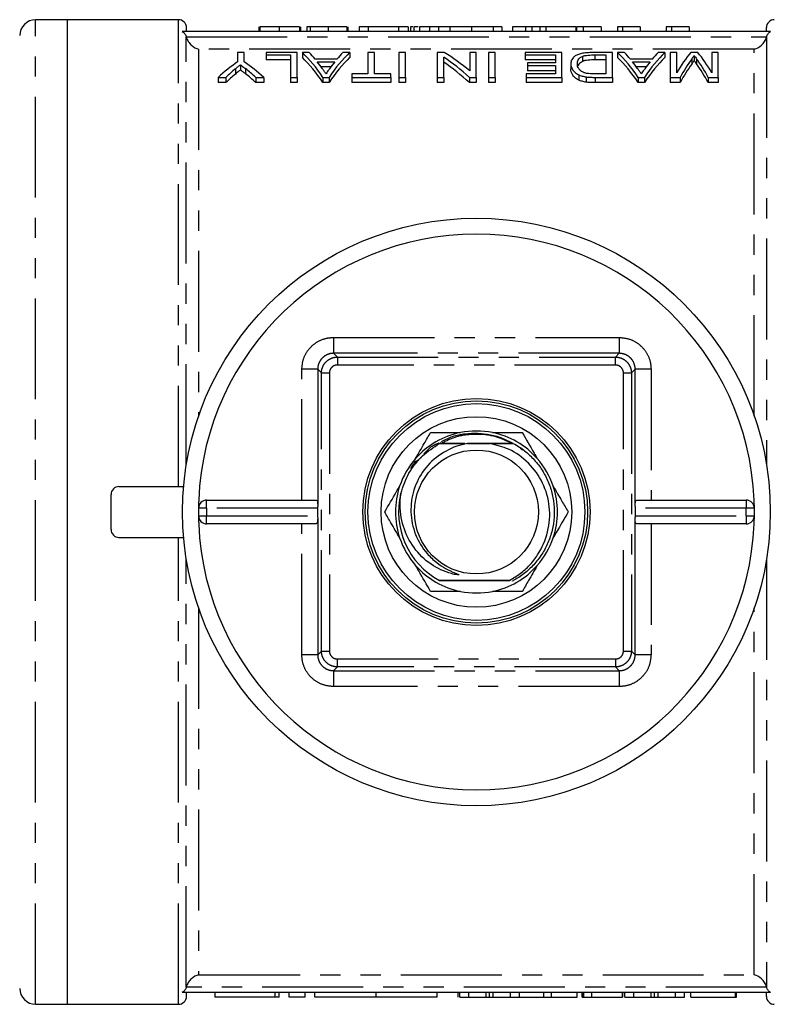
# Model space of a CAD drawing. Extents: x 142 to 265, y 43 to 283.
# Drawn here: x 175 to 222, y 43 to 105 of the extents above; entities that cross this region are included whole.
import ezdxf

# ---------------------------------------------------------------- set-up
doc = ezdxf.new("R2010")
doc.units = 0
doc.linetypes.add('PHANTOM', pattern=[12.7, 6.35, -1.27, 1.27, -1.27, 1.27, -1.27])
doc.layers.get('0').update_dxf_attribs({"linetype": 'CONTINUOUS'})

msp = doc.modelspace()

# ---------------------------------------------------------------- linework, layer by layer
at = {"color": 7, "linetype": 'CONTINUOUS'}
for p, q in [((177.659, 104.927), (175.659, 104.927)), ((184.659, 104.927), (177.659, 104.927)), ((177.659, 42.927), (177.659, 104.927)), ((221.923, 104.177), (184.896, 104.177)), ((185.159, 104.177), (185.159, 104.427)), ((189.717, 104.477), (189.717, 104.177)), ((189.768, 104.477), (189.768, 104.177)), ((190.999, 104.477), (190.999, 104.177)), ((192.281, 104.477), (192.281, 104.177)), ((192.332, 104.477), (192.332, 104.177)), ((192.743, 104.477), (192.743, 104.177)), ((192.948, 104.477), (192.948, 104.177)), ((194.086, 104.477), (194.086, 104.177)), ((195.256, 104.477), (195.256, 104.177)), ((195.307, 104.477), (195.307, 104.177)), ((196.025, 104.477), (196.025, 104.177)), ((196.589, 104.477), (196.025, 104.477)), ((196.589, 104.477), (196.589, 104.177)), ((198.506, 104.477), (196.589, 104.477)), ((198.506, 104.477), (198.506, 104.177)), ((199.102, 104.477), (198.506, 104.477)), ((199.102, 104.477), (199.102, 104.177)), ((199.268, 104.477), (199.268, 104.177)), ((199.473, 104.477), (199.473, 104.177)), ((199.749, 104.477), (199.473, 104.477)), ((199.82, 104.477), (199.82, 104.177)), ((200.445, 104.477), (200.445, 104.177)), ((201.027, 104.477), (201.027, 104.177)), ((203.102, 104.477), (201.734, 104.477)), ((203.102, 104.477), (203.102, 104.177)), ((204.47, 104.477), (203.102, 104.477)), ((204.47, 104.477), (204.47, 104.177)), ((205.012, 104.477), (204.47, 104.477)), ((205.012, 104.477), (205.012, 104.177)), ((205.678, 104.477), (205.678, 104.177)), ((206.496, 104.477), (206.496, 104.177)), ((206.897, 104.477), (206.897, 104.177)), ((207.409, 104.477), (206.897, 104.477)), ((207.768, 104.477), (207.409, 104.477)), ((207.409, 104.477), (207.409, 104.177)), ((207.768, 104.477), (207.768, 104.177)), ((209.666, 104.477), (207.768, 104.477)), ((209.666, 104.477), (209.666, 104.177)), ((209.703, 104.477), (209.703, 104.177)), ((210.127, 104.477), (209.703, 104.477)), ((210.127, 104.477), (210.127, 104.177)), ((211.256, 104.477), (210.127, 104.477)), ((211.256, 104.477), (211.256, 104.177)), ((212.281, 104.477), (212.281, 104.177)), ((212.611, 104.477), (212.281, 104.477)), ((212.611, 104.477), (212.611, 104.177)), ((213.717, 104.477), (213.717, 104.177)), ((215.358, 104.477), (215.358, 104.177)), ((215.688, 104.477), (215.358, 104.477)), ((215.688, 104.477), (215.688, 104.177)), ((216.794, 104.477), (216.794, 104.177)), ((221.659, 104.177), (221.659, 104.427)), ((188.377, 102.859), (188.377, 102.277)), ((188.787, 102.859), (188.377, 102.859)), ((188.787, 102.277), (188.787, 102.859)), ((190.172, 102.859), (190.172, 102.712)), ((192.121, 102.859), (190.172, 102.859)), ((190.172, 102.712), (191.71, 102.712)), ((190.172, 102.712), (190.172, 102.396)), ((191.71, 102.396), (190.172, 102.396)), ((191.71, 102.712), (191.71, 101.296)), ((192.121, 101.296), (192.121, 102.859)), ((192.89, 102.859), (192.452, 102.859)), ((192.452, 102.859), (192.452, 102.545)), ((194.627, 102.447), (193.255, 102.447)), ((195.43, 102.859), (194.992, 102.859)), ((195.43, 102.859), (195.43, 102.545)), ((196.582, 102.859), (196.582, 101.511)), ((196.992, 102.859), (196.582, 102.859)), ((196.992, 101.511), (196.992, 102.859)), ((198.531, 102.859), (198.531, 101.296)), ((198.941, 102.859), (198.531, 102.859)), ((198.941, 101.296), (198.941, 102.859)), ((201.379, 102.859), (200.941, 102.859)), ((200.941, 102.859), (200.941, 101.296)), ((201.351, 101.296), (201.351, 102.564)), ((202.992, 102.859), (202.992, 101.705)), ((203.403, 102.859), (202.992, 102.859)), ((203.403, 101.296), (203.403, 102.859)), ((204.582, 102.859), (204.172, 102.859)), ((204.172, 102.859), (204.172, 101.296)), ((204.582, 101.296), (204.582, 102.859)), ((206.48, 102.859), (206.48, 102.712)), ((208.787, 102.859), (206.48, 102.859)), ((206.48, 102.712), (208.377, 102.712)), ((206.48, 102.712), (206.48, 102.396)), ((208.377, 102.396), (206.48, 102.396)), ((208.377, 102.712), (208.377, 102.219)), ((208.787, 101.296), (208.787, 102.859)), ((210.082, 102.617), (210.082, 102.3)), ((211.967, 102.859), (210.825, 102.859)), ((210.87, 102.712), (211.557, 102.712)), ((210.87, 102.712), (210.87, 102.396)), ((211.557, 102.396), (210.87, 102.396)), ((211.557, 102.712), (211.557, 101.511)), ((211.967, 101.296), (211.967, 102.859)), ((212.298, 102.859), (212.298, 102.545)), ((212.736, 102.859), (212.298, 102.859)), ((214.473, 102.447), (213.101, 102.447)), ((215.276, 102.859), (214.839, 102.859)), ((215.276, 102.859), (215.276, 102.545)), ((216.018, 102.859), (215.608, 102.859)), ((215.608, 102.859), (215.608, 101.296)), ((216.018, 101.58), (216.018, 102.859)), ((217.35, 102.859), (216.899, 102.859)), ((217.121, 102.664), (217.121, 102.347)), ((218.223, 102.859), (218.223, 101.58)), ((218.634, 102.859), (218.223, 102.859)), ((218.634, 101.296), (218.634, 102.859)), ((188.553, 102.088), (188.553, 101.765)), ((193.392, 102.278), (194.49, 102.278)), ((194.248, 101.957), (193.635, 101.957)), ((206.634, 102.219), (206.634, 102.038)), ((208.377, 102.219), (206.634, 102.219)), ((206.634, 102.038), (208.377, 102.038)), ((206.634, 102.038), (206.634, 101.714)), ((208.377, 101.714), (206.634, 101.714)), ((208.377, 102.038), (208.377, 101.511)), ((209.351, 102.151), (209.351, 101.829)), ((213.238, 102.278), (214.336, 102.278)), ((214.094, 101.957), (213.481, 101.957)), ((187.146, 101.296), (187.641, 101.296)), ((187.146, 101.296), (187.146, 100.964)), ((187.641, 101.296), (187.641, 100.964)), ((189.524, 101.296), (190.018, 101.296)), ((189.524, 101.296), (189.524, 100.964)), ((190.018, 101.296), (190.018, 100.964)), ((191.71, 101.296), (192.121, 101.296)), ((191.71, 101.296), (191.71, 100.964)), ((192.121, 101.296), (192.121, 100.964)), ((193.747, 101.296), (194.134, 101.296)), ((193.747, 101.296), (193.747, 100.964)), ((194.134, 101.296), (194.134, 100.964)), ((195.557, 101.511), (195.557, 101.296)), ((196.582, 101.511), (195.557, 101.511)), ((195.557, 101.296), (198.018, 101.296)), ((195.557, 101.296), (195.557, 100.964)), ((198.018, 101.511), (196.992, 101.511)), ((198.018, 101.296), (198.018, 101.511)), ((198.018, 101.296), (198.018, 100.964)), ((198.531, 101.296), (198.941, 101.296)), ((198.531, 101.296), (198.531, 100.964)), ((198.941, 101.296), (198.941, 100.964)), ((200.941, 101.296), (201.351, 101.296)), ((200.941, 101.296), (200.941, 100.964)), ((201.351, 101.296), (201.351, 100.964)), ((202.965, 101.296), (202.965, 100.964)), ((202.965, 101.296), (203.403, 101.296)), ((203.403, 101.296), (203.403, 100.964)), ((204.172, 101.296), (204.582, 101.296)), ((204.172, 101.296), (204.172, 100.964)), ((204.582, 101.296), (204.582, 100.964)), ((206.531, 101.511), (206.531, 101.296)), ((208.377, 101.511), (206.531, 101.511)), ((206.531, 101.296), (208.787, 101.296)), ((206.531, 101.296), (206.531, 100.964)), ((208.787, 101.296), (208.787, 100.964)), ((209.85, 101.457), (209.85, 101.126)), ((210.314, 101.324), (210.314, 100.991)), ((210.877, 101.296), (211.967, 101.296)), ((211.557, 101.511), (210.881, 101.511)), ((211.967, 101.296), (211.967, 100.964)), ((213.593, 101.296), (213.593, 100.964)), ((213.593, 101.296), (213.98, 101.296)), ((213.98, 101.296), (213.98, 100.964)), ((215.608, 101.296), (216.228, 101.296)), ((215.608, 101.296), (215.608, 100.964)), ((216.228, 101.296), (216.228, 100.964)), ((218.006, 101.296), (218.634, 101.296)), ((218.006, 101.296), (218.006, 100.964)), ((218.634, 101.296), (218.634, 100.964)), ((187.641, 100.964), (187.146, 100.964)), ((190.018, 100.964), (189.524, 100.964)), ((192.121, 100.964), (191.71, 100.964)), ((194.134, 100.964), (193.747, 100.964)), ((198.018, 100.964), (195.557, 100.964)), ((198.941, 100.964), (198.531, 100.964)), ((201.351, 100.964), (200.941, 100.964)), ((203.403, 100.964), (202.965, 100.964)), ((204.582, 100.964), (204.172, 100.964)), ((208.787, 100.964), (206.531, 100.964)), ((211.967, 100.964), (210.877, 100.964)), ((213.98, 100.964), (213.593, 100.964)), ((216.228, 100.964), (215.608, 100.964)), ((218.634, 100.964), (218.006, 100.964)), ((193.418, 82.919), (193.418, 74.268)), ((213.401, 74.268), (213.401, 82.919)), ((206.166, 77.965), (206.313, 77.837)), ((180.409, 72.827), (180.409, 75.027)), ((180.909, 75.527), (184.979, 75.527)), ((198.647, 75.028), (198.666, 75.136)), ((186.425, 74.677), (193.284, 74.677)), ((213.535, 74.677), (220.393, 74.677)), ((185.925, 73.677), (185.925, 74.177)), ((193.418, 73.677), (193.418, 74.177)), ((213.401, 74.177), (213.401, 73.677)), ((220.893, 74.177), (220.893, 73.677)), ((193.284, 73.177), (186.425, 73.177)), ((193.418, 73.586), (193.418, 64.935)), ((213.401, 64.935), (213.401, 73.586)), ((220.393, 73.177), (213.535, 73.177)), ((180.909, 72.327), (184.979, 72.327)), ((201.082, 69.615), (201.083, 69.614)), ((221.923, 43.677), (184.896, 43.677)), ((185.159, 43.427), (185.159, 43.677)), ((186.942, 43.677), (186.942, 43.377)), ((190.983, 43.377), (190.983, 43.677)), ((191.619, 43.377), (191.619, 43.677)), ((192.619, 43.377), (192.619, 43.677)), ((193.244, 43.377), (193.244, 43.677)), ((197.092, 43.377), (197.092, 43.677)), ((200.939, 43.377), (200.939, 43.677)), ((202.252, 43.377), (202.252, 43.677)), ((202.36, 43.377), (202.36, 43.677)), ((202.922, 43.377), (202.922, 43.677)), ((204.236, 43.377), (204.236, 43.677)), ((205.55, 43.377), (205.55, 43.677)), ((206.112, 43.377), (206.112, 43.677)), ((207.649, 43.377), (207.649, 43.677)), ((208.133, 43.377), (208.133, 43.677)), ((209.752, 43.377), (209.752, 43.677)), ((210.067, 43.377), (210.067, 43.677)), ((210.131, 43.377), (210.131, 43.677)), ((210.166, 43.377), (210.166, 43.677)), ((210.679, 43.377), (210.679, 43.677)), ((212.602, 43.377), (212.602, 43.677)), ((212.631, 43.377), (212.631, 43.677)), ((212.745, 43.377), (212.745, 43.677)), ((213.307, 43.377), (213.307, 43.677)), ((214.621, 43.377), (214.621, 43.677)), ((215.935, 43.377), (215.935, 43.677)), ((216.497, 43.377), (216.497, 43.677)), ((216.897, 43.377), (216.897, 43.677)), ((219.717, 43.377), (219.717, 43.677)), ((219.781, 43.377), (219.781, 43.677)), ((221.659, 43.427), (221.659, 43.677)), ((175.659, 42.927), (177.659, 42.927)), ((177.659, 42.927), (184.659, 42.927)), ((190.744, 43.377), (186.942, 43.377)), ((190.983, 43.377), (190.744, 43.377)), ((192.619, 43.377), (191.619, 43.377)), ((197.092, 43.377), (193.244, 43.377)), ((200.939, 43.377), (197.092, 43.377)), ((202.36, 43.377), (202.922, 43.377)), ((202.922, 43.377), (204.015, 43.377)), ((204.455, 43.377), (205.55, 43.377)), ((205.55, 43.377), (206.112, 43.377)), ((206.112, 43.377), (207.649, 43.377)), ((207.649, 43.377), (208.133, 43.377)), ((208.133, 43.377), (209.752, 43.377)), ((210.067, 43.377), (210.131, 43.377)), ((210.131, 43.377), (210.166, 43.377)), ((210.166, 43.377), (210.679, 43.377)), ((210.679, 43.377), (212.602, 43.377)), ((212.745, 43.377), (213.307, 43.377)), ((213.307, 43.377), (214.4, 43.377)), ((214.839, 43.377), (215.935, 43.377)), ((215.935, 43.377), (216.497, 43.377)), ((216.897, 43.377), (219.717, 43.377)), ((219.717, 43.377), (219.781, 43.377))]:
    msp.add_line(p, q, dxfattribs=at)
at = {"color": 8, "linetype": 'PHANTOM'}
for p, q in [((175.659, 42.927), (175.659, 104.927)), ((184.659, 75.527), (184.659, 104.927)), ((201.734, 104.477), (201.734, 104.177)), ((185.145, 103.849), (221.674, 103.849)), ((185.146, 76.876), (185.146, 103.844)), ((221.673, 103.844), (221.673, 76.876)), ((185.924, 103.072), (185.924, 79.97)), ((220.859, 103.072), (185.924, 103.072)), ((220.894, 103.072), (220.859, 103.072)), ((220.894, 79.97), (220.894, 103.072)), ((216.958, 102.444), (216.958, 102.125)), ((217.269, 102.461), (217.269, 102.142)), ((188.236, 101.829), (188.236, 101.503)), ((188.869, 101.846), (188.869, 101.52)), ((210.877, 101.296), (210.877, 100.964)), ((194.418, 84.919), (194.418, 83.919)), ((194.418, 84.919), (212.401, 84.919)), ((212.401, 84.919), (212.401, 83.919)), ((194.418, 83.919), (194.655, 83.681)), ((212.401, 83.919), (194.418, 83.919)), ((212.401, 83.919), (212.163, 83.681)), ((194.655, 83.681), (194.655, 83.181)), ((194.655, 83.681), (212.163, 83.681)), ((212.163, 83.181), (194.655, 83.181)), ((212.163, 83.181), (212.163, 83.681)), ((193.418, 82.919), (192.418, 82.919)), ((192.418, 74.677), (192.418, 82.919)), ((193.418, 82.919), (193.655, 82.681)), ((193.655, 65.173), (193.655, 82.681)), ((193.655, 82.681), (194.155, 82.681)), ((194.155, 82.681), (194.155, 65.173)), ((212.664, 82.681), (213.163, 82.681)), ((212.664, 65.173), (212.664, 82.681)), ((213.401, 82.919), (213.163, 82.681)), ((213.163, 82.681), (213.163, 65.173)), ((214.401, 82.919), (213.401, 82.919)), ((214.401, 82.919), (214.401, 74.677)), ((186.425, 74.177), (186.425, 74.677)), ((220.393, 74.677), (220.393, 74.177)), ((186.425, 74.177), (185.925, 74.177)), ((193.418, 74.177), (186.425, 74.177)), ((186.425, 74.177), (186.425, 73.677)), ((220.393, 74.177), (213.401, 74.177)), ((220.893, 74.177), (220.393, 74.177)), ((220.393, 73.677), (220.393, 74.177)), ((185.925, 73.677), (186.425, 73.677)), ((186.425, 73.177), (186.425, 73.677)), ((186.425, 73.677), (193.418, 73.677)), ((192.418, 64.935), (192.418, 73.177)), ((213.401, 73.677), (220.393, 73.677)), ((214.401, 73.177), (214.401, 64.935)), ((220.393, 73.677), (220.893, 73.677)), ((220.393, 73.677), (220.393, 73.177)), ((184.659, 42.927), (184.659, 72.327)), ((185.146, 44.009), (185.146, 70.978)), ((221.673, 70.978), (221.673, 44.009)), ((185.924, 67.884), (185.924, 44.782)), ((220.894, 44.782), (220.894, 67.884)), ((193.418, 64.935), (193.655, 65.173)), ((193.655, 65.173), (194.155, 65.173)), ((212.664, 65.173), (213.163, 65.173)), ((213.401, 64.935), (213.163, 65.173)), ((193.418, 64.935), (192.418, 64.935)), ((194.655, 64.673), (212.163, 64.673)), ((194.655, 64.173), (194.655, 64.673)), ((212.163, 64.673), (212.163, 64.173)), ((214.401, 64.935), (213.401, 64.935)), ((194.418, 63.935), (194.655, 64.173)), ((194.418, 63.935), (212.401, 63.935)), ((194.418, 63.935), (194.418, 62.935)), ((212.163, 64.173), (194.655, 64.173)), ((212.401, 63.935), (212.163, 64.173)), ((212.401, 63.935), (212.401, 62.935)), ((212.401, 62.935), (194.418, 62.935)), ((185.924, 44.782), (185.959, 44.782)), ((185.959, 44.782), (220.894, 44.782)), ((221.674, 44.004), (185.145, 44.004)), ((190.744, 43.377), (190.744, 43.677)), ((204.015, 43.377), (204.015, 43.677)), ((204.455, 43.377), (204.455, 43.677)), ((214.4, 43.377), (214.4, 43.677)), ((214.839, 43.377), (214.839, 43.677))]:
    msp.add_line(p, q, dxfattribs=at)
at = {"color": 7, "linetype": 'CONTINUOUS'}
for radius in [18.5, 7.15, 7, 6.827, 6, 3.9]:
    msp.add_circle((203.409, 73.927), radius, dxfattribs=at)
for centre, radius, start, end in [((175.659, 103.927), 1, 90, 180), ((184.659, 104.427), 0.5, 0, 90), ((222.159, 104.427), 0.5, 90, 180), ((203.409, 73.927), 17.5, 2.45629, 177.54371), ((203.409, 73.927), 5.1, 101.36488, 138.63512), ((203.409, 73.927), 5.1, 78.63512, 101.36488), ((203.409, 73.927), 5.1, 41.36488, 78.63512), ((203.409, 73.927), 4.9, 118.19429, 118.30145), ((203.409, 73.927), 4.9, 117.74854, 117.85728), ((203.409, 73.927), 4.9, 117.2961, 117.40649), ((203.409, 73.927), 4.9, 62.66288, 62.77324), ((203.409, 73.927), 4.9, 62.2122, 62.32091), ((203.409, 73.927), 4.9, 61.76813, 61.87527), ((203.409, 73.927), 5.1, 138.63512, 161.36488), ((203.409, 73.927), 5.1, 18.63512, 41.36488), ((180.909, 75.027), 0.5, 90, 180), ((203.409, 73.927), 5.1, 161.36488, 198.63512), ((203.409, 73.927), 4.9, 166.13808, 241.64002), ((203.409, 73.927), 5.1, 341.36488, 18.63512), ((203.409, 73.927), 17.5, 177.54371, 182.45629), ((186.425, 74.177), 0.5, 90, 180), ((220.393, 74.177), 0.5, 0, 90), ((203.409, 73.927), 17.5, 357.54371, 2.45629), ((186.425, 73.677), 0.5, 180, 270), ((203.409, 73.927), 17.5, 182.45629, 357.54371), ((220.393, 73.677), 0.5, 270, 0), ((180.909, 72.827), 0.5, 180, 270), ((203.409, 73.927), 5.1, 198.63512, 221.36488), ((203.409, 73.927), 5.1, 318.63512, 341.36488), ((203.409, 73.927), 5.1, 221.36488, 258.63512), ((203.409, 73.927), 5.1, 281.36488, 318.63512), ((203.409, 73.927), 4.9, 297.52318, 297.63273), ((203.409, 73.927), 4.9, 297.97223, 298.08017), ((203.409, 73.927), 5.1, 258.63512, 281.36488), ((175.659, 43.927), 1, 180, 270), ((184.659, 43.427), 0.5, 270, 0), ((222.159, 43.427), 0.5, 180, 270)]:
    msp.add_arc(centre, radius, start, end, dxfattribs=at)
for centre, major_axis, ratio, start_param, end_param in [((189.536, 73.927), (0, 30.3), 0.323918, 5.839752, 5.981605), ((189.536, 73.927), (0, 30), 0.323918, 5.834997, 5.978493), ((190.218, 73.927), (0, 30.3), 0.296875, 5.938767, 5.981605), ((198.345, 73.927), (0, 30.3), 0.323918, 0.30158, 0.443433), ((198.345, 73.927), (0, 30), 0.323918, 0.304693, 0.448188), ((197.664, 73.927), (0, 30.3), 0.296875, 0.30158, 0.344418), ((196.202, 73.927), (0, 30.3), 0.520279, 5.839752, 5.950402), ((196.696, 73.927), (0, 30.3), 0.520279, 5.872325, 5.981605), ((209.383, 73.927), (0, 30.3), 0.323918, 5.839752, 5.981605), ((209.383, 73.927), (0, 30), 0.323918, 5.834997, 5.978493), ((210.064, 73.927), (0, 30.3), 0.296875, 5.938767, 5.981605), ((218.191, 73.927), (0, 30.3), 0.323918, 0.30158, 0.443433), ((218.191, 73.927), (0, 30), 0.323918, 0.304693, 0.448188), ((217.511, 73.927), (0, 30.3), 0.296875, 0.30158, 0.344418), ((219.24, 73.927), (0, 30.3), 0.26018, 0.30158, 0.421066), ((219.668, 73.927), (0, 30.3), 0.264595, 0.344784, 0.443433), ((214.592, 73.927), (0, 30.3), 0.262632, 5.839752, 5.940087), ((215.027, 73.927), (0, 30.3), 0.258049, 5.86212, 5.981605), ((194.087, 73.927), (0, 30.3), 0.533889, 0.360734, 0.443433), ((194.158, 73.927), (0, 30.3), 0.50135, 0.40047, 0.443433), ((183.078, 73.927), (0, 30.3), 0.533889, 5.839752, 5.922452), ((182.591, 73.927), (0, 30.3), 0.53329, 5.839752, 5.88415), ((190.209, 73.927), (0, 30.3), 0.29771, 5.885241, 5.922536), ((197.671, 73.927), (0, 30.3), 0.297455, 0.360649, 0.39981), ((196.202, 73.927), (0, 30), 0.520279, 5.834997, 5.946944), ((210.055, 73.927), (0, 30.3), 0.29771, 5.885241, 5.922536), ((217.517, 73.927), (0, 30.3), 0.297455, 0.360649, 0.39981), ((219.668, 73.927), (0, 30), 0.264595, 0.348377, 0.448188), ((214.592, 73.927), (0, 30), 0.262632, 5.834997, 5.936513), ((194.158, 73.927), (0, 30), 0.50135, 0.404708, 0.448188), ((182.591, 73.927), (0, 30), 0.53329, 5.834997, 5.87993), ((193.414, 74.177), (0, 0.5), 0.008333, 4.712389, 4.895215), ((213.405, 74.177), (0, 0.5), 0.008333, 1.387971, 1.570796), ((193.414, 73.677), (0, 0.5), 0.008333, 4.529563, 4.712389), ((213.405, 73.677), (0, 0.5), 0.008333, 1.570796, 1.753622)]:
    msp.add_ellipse(centre, major_axis=major_axis, ratio=ratio, start_param=start_param, end_param=end_param, dxfattribs=at)
for points, knots in [([(184.896, 104.177), (184.957, 104.143), (185.012, 104.095), (185.098, 103.982), (185.128, 103.918), (185.145, 103.849)], [0, 0, 0, 0, 0.5, 0.5, 1, 1, 1, 1]), ([(190.999, 104.477), (190.953, 104.477), (190.863, 104.477), (190.731, 104.477), (190.608, 104.477), (190.491, 104.477), (190.381, 104.477), (190.28, 104.477), (190.185, 104.477), (190.099, 104.477), (190.022, 104.477), (189.954, 104.477), (189.897, 104.477), (189.849, 104.477), (189.813, 104.477), (189.788, 104.477), (189.77, 104.477), (189.769, 104.477), (189.768, 104.477)], [0, 0, 0, 0, 0.074712, 0.145539, 0.213339, 0.278615, 0.342094, 0.40389, 0.465063, 0.526577, 0.587328, 0.64638, 0.704345, 0.761672, 0.819418, 0.878039, 0.937796, 1, 1, 1, 1]), ([(192.281, 104.477), (192.276, 104.477), (192.266, 104.477), (192.24, 104.477), (192.205, 104.477), (192.162, 104.477), (192.108, 104.477), (192.048, 104.477), (191.976, 104.477), (191.898, 104.477), (191.81, 104.477), (191.716, 104.477), (191.613, 104.477), (191.504, 104.477), (191.388, 104.477), (191.265, 104.477), (191.134, 104.477), (191.045, 104.477), (190.999, 104.477)], [0, 0, 0, 0, 0.070675, 0.137493, 0.201473, 0.262869, 0.32255, 0.380737, 0.43822, 0.495487, 0.553484, 0.611346, 0.670644, 0.731587, 0.794183, 0.859445, 0.928208, 1, 1, 1, 1]), ([(192.948, 104.477), (192.927, 104.477), (192.836, 104.477), (192.763, 104.477), (192.75, 104.477), (192.743, 104.477)], [0, 0, 0, 0, 0.126599, 0.562934, 1, 1, 1, 1]), ([(194.086, 104.477), (194.033, 104.477), (193.931, 104.477), (193.78, 104.477), (193.636, 104.477), (193.499, 104.477), (193.373, 104.477), (193.261, 104.477), (193.165, 104.477), (193.088, 104.477), (193.026, 104.477), (192.98, 104.477), (192.953, 104.477), (192.95, 104.477), (192.948, 104.477)], [0, 0, 0, 0, 0.092054, 0.181008, 0.26913, 0.357137, 0.443549, 0.526433, 0.607453, 0.688385, 0.767854, 0.845531, 0.922529, 1, 1, 1, 1]), ([(195.256, 104.477), (195.247, 104.477), (195.232, 104.477), (195.2, 104.477), (195.161, 104.477), (195.114, 104.477), (195.061, 104.477), (195, 104.477), (194.933, 104.477), (194.859, 104.477), (194.779, 104.477), (194.694, 104.477), (194.604, 104.477), (194.51, 104.477), (194.41, 104.477), (194.306, 104.477), (194.197, 104.477), (194.123, 104.477), (194.086, 104.477)], [0, 0, 0, 0, 0.071036, 0.139343, 0.204958, 0.268332, 0.330129, 0.390664, 0.450861, 0.510587, 0.570374, 0.629455, 0.687994, 0.747581, 0.807839, 0.870034, 0.93381, 1, 1, 1, 1]), ([(199.402, 104.477), (199.37, 104.477), (199.276, 104.477), (199.271, 104.477), (199.268, 104.477)], [0, 0, 0, 0, 0.347452, 1, 1, 1, 1]), ([(200.445, 104.477), (200.42, 104.477), (200.368, 104.477), (200.297, 104.477), (200.232, 104.477), (200.169, 104.477), (200.114, 104.477), (200.062, 104.477), (200.016, 104.477), (199.975, 104.477), (199.938, 104.477), (199.907, 104.477), (199.879, 104.477), (199.858, 104.477), (199.84, 104.477), (199.828, 104.477), (199.821, 104.477), (199.82, 104.477), (199.82, 104.477)], [0, 0, 0, 0, 0.056812, 0.113882, 0.170533, 0.227547, 0.285353, 0.343701, 0.403, 0.463842, 0.525815, 0.588967, 0.653271, 0.719097, 0.786749, 0.855788, 0.926836, 1, 1, 1, 1]), ([(201.027, 104.477), (200.972, 104.477), (200.864, 104.477), (200.711, 104.477), (200.57, 104.477), (200.487, 104.477), (200.445, 104.477)], [0, 0, 0, 0, 0.261195, 0.513143, 0.757809, 1, 1, 1, 1]), ([(201.734, 104.477), (201.696, 104.477), (201.624, 104.477), (201.518, 104.477), (201.419, 104.477), (201.328, 104.477), (201.243, 104.477), (201.165, 104.477), (201.093, 104.477), (201.048, 104.477), (201.027, 104.477)], [0, 0, 0, 0, 0.157891, 0.306794, 0.445674, 0.57568, 0.694631, 0.805978, 0.907764, 1, 1, 1, 1]), ([(206.496, 104.477), (206.454, 104.477), (206.374, 104.477), (206.26, 104.477), (206.156, 104.477), (206.063, 104.477), (205.979, 104.477), (205.904, 104.477), (205.839, 104.477), (205.782, 104.477), (205.736, 104.477), (205.702, 104.477), (205.682, 104.477), (205.679, 104.477), (205.678, 104.477)], [0, 0, 0, 0, 0.084044, 0.163609, 0.239787, 0.313823, 0.387818, 0.464661, 0.545773, 0.631445, 0.720757, 0.811105, 0.90386, 1, 1, 1, 1]), ([(206.874, 104.477), (206.825, 104.477), (206.699, 104.477), (206.573, 104.477), (206.496, 104.477)], [0, 0, 0, 0, 0.382884, 1, 1, 1, 1]), ([(213.717, 104.477), (213.653, 104.477), (213.527, 104.477), (213.348, 104.477), (213.182, 104.477), (213.03, 104.477), (212.893, 104.477), (212.779, 104.477), (212.683, 104.477), (212.634, 104.477), (212.611, 104.477)], [0, 0, 0, 0, 0.142657, 0.281169, 0.416977, 0.550852, 0.678364, 0.795032, 0.901998, 1, 1, 1, 1]), ([(216.794, 104.477), (216.73, 104.477), (216.604, 104.477), (216.425, 104.477), (216.259, 104.477), (216.107, 104.477), (215.97, 104.477), (215.856, 104.477), (215.759, 104.477), (215.711, 104.477), (215.688, 104.477)], [0, 0, 0, 0, 0.142657, 0.281169, 0.416977, 0.550852, 0.678364, 0.795032, 0.901998, 1, 1, 1, 1]), ([(221.674, 103.849), (221.691, 103.917), (221.721, 103.983), (221.807, 104.096), (221.861, 104.143), (221.923, 104.177)], [0, 0, 0, 0, 0.5, 0.5, 1, 1, 1, 1]), ([(185.146, 103.844), (185.171, 103.735), (185.217, 103.633), (185.329, 103.456), (185.395, 103.38), (185.607, 103.189), (185.767, 103.109), (185.924, 103.072)], [0, 0, 0, 0, 0.25, 0.25, 0.5, 0.5, 1, 1, 1, 1]), ([(220.894, 103.072), (221.051, 103.109), (221.211, 103.189), (221.423, 103.379), (221.49, 103.456), (221.602, 103.633), (221.647, 103.735), (221.673, 103.844)], [0, 0, 0, 0, 0.5, 0.5, 0.75, 0.75, 1, 1, 1, 1]), ([(210.825, 102.859), (210.763, 102.859), (210.701, 102.859), (210.579, 102.855), (210.518, 102.853), (210.337, 102.841), (210.217, 102.829), (210.056, 102.802), (210.004, 102.791), (209.91, 102.767), (209.867, 102.753), (209.749, 102.709), (209.683, 102.676), (209.573, 102.606), (209.53, 102.568), (209.459, 102.49), (209.431, 102.45), (209.388, 102.368), (209.373, 102.326), (209.356, 102.24), (209.353, 102.196), (209.351, 102.151)], [0, 0, 0, 0, 0.0625, 0.0625, 0.125, 0.125, 0.25, 0.25, 0.3125, 0.3125, 0.375, 0.375, 0.5, 0.5, 0.625, 0.625, 0.75, 0.75, 0.875, 0.875, 1, 1, 1, 1]), ([(209.762, 102.148), (209.764, 102.191), (209.766, 102.234), (209.783, 102.317), (209.798, 102.359), (209.843, 102.439), (209.874, 102.478), (209.937, 102.533), (209.96, 102.551), (210.015, 102.585), (210.048, 102.601), (210.082, 102.617)], [0, 0, 0, 0, 0.25, 0.25, 0.5, 0.5, 0.75, 0.75, 0.875, 0.875, 1, 1, 1, 1]), ([(210.082, 102.3), (209.992, 102.245), (209.841, 102.152), (209.803, 102.04), (209.788, 101.996)], [0, 0, 0, 0, 0.597901, 1, 1, 1, 1]), ([(210.082, 102.617), (210.106, 102.626), (210.129, 102.635), (210.182, 102.651), (210.21, 102.658), (210.301, 102.678), (210.367, 102.688), (210.506, 102.702), (210.579, 102.706), (210.724, 102.711), (210.797, 102.711), (210.87, 102.712)], [0, 0, 0, 0, 0.125, 0.125, 0.25, 0.25, 0.5, 0.5, 0.75, 0.75, 1, 1, 1, 1]), ([(210.87, 102.396), (210.724, 102.395), (210.576, 102.393), (210.368, 102.372), (210.301, 102.362), (210.211, 102.342), (210.183, 102.335), (210.13, 102.319), (210.106, 102.309), (210.082, 102.3)], [0, 0, 0, 0, 0.5, 0.5, 0.75, 0.75, 0.875, 0.875, 1, 1, 1, 1]), ([(216.958, 102.444), (216.985, 102.481), (217.013, 102.519), (217.041, 102.555), (217.055, 102.574), (217.068, 102.592), (217.081, 102.61), (217.095, 102.628), (217.108, 102.646), (217.121, 102.664)], [0, 0, 0, 0, 0.0003459359, 0.0003459359, 0.0003459359, 0.0005189215, 0.0005189215, 0.0005189215, 0.0006919273, 0.0006919273, 0.0006919273, 0.0006919273]), ([(217.121, 102.347), (217.108, 102.329), (217.095, 102.311), (217.081, 102.293), (217.061, 102.266), (217.041, 102.238), (217.02, 102.21), (216.999, 102.182), (216.979, 102.153), (216.958, 102.125)], [0, 0, 0, 0, 0.0001731479, 0.0001731479, 0.0001731479, 0.0004329203, 0.0004329203, 0.0004329203, 0.0006927113, 0.0006927113, 0.0006927113, 0.0006927113]), ([(217.121, 102.664), (217.133, 102.647), (217.144, 102.631), (217.156, 102.614), (217.169, 102.597), (217.181, 102.581), (217.193, 102.564), (217.218, 102.53), (217.243, 102.496), (217.269, 102.461)], [0, 0, 0, 0, 0.0001597161, 0.0001597161, 0.0001597161, 0.0003194234, 0.0003194234, 0.0003194234, 0.0006388867, 0.0006388867, 0.0006388867, 0.0006388867]), ([(217.269, 102.142), (217.243, 102.177), (217.218, 102.212), (217.193, 102.246), (217.181, 102.263), (217.169, 102.28), (217.156, 102.297), (217.144, 102.314), (217.133, 102.331), (217.121, 102.347)], [0, 0, 0, 0, 0.0003197821, 0.0003197821, 0.0003197821, 0.0004796974, 0.0004796974, 0.0004796974, 0.0006396288, 0.0006396288, 0.0006396288, 0.0006396288]), ([(188.236, 101.829), (188.289, 101.874), (188.341, 101.917), (188.394, 101.961), (188.421, 101.982), (188.447, 102.004), (188.474, 102.025), (188.5, 102.046), (188.527, 102.067), (188.553, 102.088)], [0, 0, 0, 0, 0.0003758991, 0.0003758991, 0.0003758991, 0.0005638662, 0.0005638662, 0.0005638662, 0.0007518382, 0.0007518382, 0.0007518382, 0.0007518382]), ([(188.553, 101.765), (188.527, 101.744), (188.5, 101.722), (188.474, 101.701), (188.434, 101.669), (188.394, 101.636), (188.355, 101.603), (188.315, 101.57), (188.276, 101.537), (188.236, 101.503)], [0, 0, 0, 0, 0.0001882098, 0.0001882098, 0.0001882098, 0.0004705414, 0.0004705414, 0.0004705414, 0.0007528918, 0.0007528918, 0.0007528918, 0.0007528918]), ([(188.553, 102.088), (188.58, 102.068), (188.606, 102.049), (188.632, 102.029), (188.672, 101.999), (188.711, 101.969), (188.75, 101.938), (188.79, 101.908), (188.83, 101.877), (188.869, 101.846)], [0, 0, 0, 0, 0.0001779742, 0.0001779742, 0.0001779742, 0.0004449483, 0.0004449483, 0.0004449483, 0.0007119359, 0.0007119359, 0.0007119359, 0.0007119359]), ([(188.869, 101.52), (188.816, 101.562), (188.764, 101.603), (188.711, 101.644), (188.685, 101.665), (188.658, 101.685), (188.632, 101.705), (188.606, 101.725), (188.58, 101.745), (188.553, 101.765)], [0, 0, 0, 0, 0.000356434, 0.000356434, 0.000356434, 0.0005346649, 0.0005346649, 0.0005346649, 0.0007128998, 0.0007128998, 0.0007128998, 0.0007128998]), ([(193.941, 101.511), (193.903, 101.571), (193.863, 101.63), (193.824, 101.688), (193.804, 101.717), (193.784, 101.746), (193.764, 101.774), (193.744, 101.803), (193.725, 101.831), (193.705, 101.859)], [0, 0, 0, 0, 0.000450404, 0.000450404, 0.000450404, 0.0006756509, 0.0006756509, 0.0006756509, 0.0009009072, 0.0009009072, 0.0009009072, 0.0009009072]), ([(194.162, 101.837), (194.144, 101.811), (194.125, 101.784), (194.107, 101.758), (194.079, 101.717), (194.051, 101.677), (194.024, 101.636), (193.996, 101.594), (193.969, 101.553), (193.941, 101.511)], [0, 0, 0, 0, 0.0002105713, 0.0002105713, 0.0002105713, 0.0005264596, 0.0005264596, 0.0005264596, 0.0008423787, 0.0008423787, 0.0008423787, 0.0008423787]), ([(209.351, 102.151), (209.354, 102.094), (209.358, 102.036), (209.39, 101.918), (209.415, 101.858), (209.488, 101.739), (209.536, 101.679), (209.666, 101.563), (209.749, 101.508), (209.85, 101.457)], [0, 0, 0, 0, 0.25, 0.25, 0.5, 0.5, 0.75, 0.75, 1, 1, 1, 1]), ([(209.85, 101.126), (209.748, 101.178), (209.666, 101.233), (209.538, 101.349), (209.489, 101.41), (209.415, 101.531), (209.391, 101.592), (209.358, 101.712), (209.354, 101.771), (209.351, 101.829)], [0, 0, 0, 0, 0.25, 0.25, 0.5, 0.5, 0.75, 0.75, 1, 1, 1, 1]), ([(210.33, 101.548), (210.298, 101.556), (210.267, 101.563), (210.211, 101.582), (210.185, 101.591), (210.11, 101.623), (210.067, 101.647), (209.954, 101.721), (209.894, 101.774), (209.78, 101.935), (209.764, 102.043), (209.762, 102.148)], [0, 0, 0, 0, 0.0625, 0.0625, 0.125, 0.125, 0.25, 0.25, 0.5, 0.5, 1, 1, 1, 1]), ([(213.787, 101.511), (213.749, 101.571), (213.709, 101.63), (213.67, 101.688), (213.651, 101.717), (213.63, 101.746), (213.61, 101.774), (213.59, 101.803), (213.571, 101.831), (213.551, 101.859)], [0, 0, 0, 0, 0.000450404, 0.000450404, 0.000450404, 0.0006756509, 0.0006756509, 0.0006756509, 0.0009009072, 0.0009009072, 0.0009009072, 0.0009009072]), ([(214.009, 101.837), (213.99, 101.811), (213.971, 101.784), (213.953, 101.758), (213.925, 101.717), (213.897, 101.677), (213.87, 101.636), (213.842, 101.594), (213.815, 101.553), (213.787, 101.511)], [0, 0, 0, 0, 0.0002105713, 0.0002105713, 0.0002105713, 0.0005264596, 0.0005264596, 0.0005264596, 0.0008423787, 0.0008423787, 0.0008423787, 0.0008423787]), ([(209.85, 101.457), (209.882, 101.442), (209.914, 101.428), (209.983, 101.4), (210.02, 101.388), (210.098, 101.365), (210.139, 101.355), (210.225, 101.338), (210.269, 101.331), (210.314, 101.324)], [0, 0, 0, 0, 0.25, 0.25, 0.5, 0.5, 0.75, 0.75, 1, 1, 1, 1]), ([(210.314, 100.991), (210.269, 100.999), (210.225, 101.006), (210.139, 101.023), (210.098, 101.034), (210.02, 101.057), (209.983, 101.069), (209.914, 101.097), (209.882, 101.112), (209.85, 101.126)], [0, 0, 0, 0, 0.25, 0.25, 0.5, 0.5, 0.75, 0.75, 1, 1, 1, 1]), ([(210.314, 101.324), (210.359, 101.318), (210.405, 101.313), (210.452, 101.309), (210.499, 101.305), (210.546, 101.303), (210.593, 101.301), (210.64, 101.299), (210.688, 101.298), (210.735, 101.297), (210.782, 101.297), (210.83, 101.296), (210.877, 101.296)], [0, 0, 0, 0, 0.0001423849, 0.0001423849, 0.0001423849, 0.0002846949, 0.0002846949, 0.0002846949, 0.000426388, 0.000426388, 0.000426388, 0.0005684321, 0.0005684321, 0.0005684321, 0.0005684321]), ([(210.877, 100.964), (210.782, 100.964), (210.687, 100.965), (210.545, 100.971), (210.498, 100.973), (210.405, 100.98), (210.359, 100.986), (210.314, 100.991)], [0, 0, 0, 0, 0.5, 0.5, 0.75, 0.75, 1, 1, 1, 1]), ([(199.582, 77.297), (199.766, 77.616), (200.09, 78.178), (200.392, 78.701), (200.523, 78.927)], [0, 0, 0, 0, 0.567529, 1, 1, 1, 1]), ([(200.523, 78.927), (200.601, 78.927), (201.199, 78.927), (201.844, 78.927), (202.404, 78.927)], [0, 0, 0, 0, 0.130304, 1, 1, 1, 1]), ([(201.218, 78.358), (201.444, 78.479), (201.905, 78.726), (202.958, 78.92), (204.045, 78.888), (205.023, 78.613), (205.437, 78.392), (205.613, 78.298)], [0, 0, 0, 0, 0.166447, 0.340744, 0.693005, 0.869327, 1, 1, 1, 1]), ([(204.414, 78.927), (204.532, 78.927), (205.185, 78.927), (205.795, 78.927), (206.296, 78.927)], [0, 0, 0, 0, 0.180153, 1, 1, 1, 1]), ([(206.296, 78.927), (206.54, 78.505), (206.845, 77.976), (207.171, 77.411), (207.237, 77.297)], [0, 0, 0, 0, 0.798299, 1, 1, 1, 1]), ([(202.844, 78.232), (202.734, 78.211), (202.147, 78.098), (201.139, 77.645), (200.063, 76.64), (199.403, 75.343), (199.209, 73.908), (199.499, 72.497), (200.146, 71.428), (200.854, 70.755), (201.465, 70.351), (201.918, 70.143), (202.187, 70.034), (202.255, 70.003), (202.281, 69.99), (202.293, 69.981), (202.299, 69.976), (202.302, 69.972), (202.302, 69.969), (202.301, 69.967), (202.299, 69.965), (202.29, 69.961), (202.253, 69.959), (202.097, 69.977), (201.493, 70.119), (200.483, 70.582), (199.417, 71.636), (198.727, 73.007), (198.56, 74.222), (198.633, 74.917), (198.652, 75.101)], [0, 0, 0, 0, 0.018192, 0.097723, 0.176363, 0.254344, 0.330684, 0.408666, 0.484957, 0.530617, 0.567208, 0.603955, 0.611789, 0.614712, 0.616123, 0.616686, 0.617253, 0.617498, 0.617668, 0.617838, 0.618042, 0.618391, 0.619477, 0.624461, 0.644253, 0.721395, 0.803446, 0.885424, 0.96962, 1, 1, 1, 1]), ([(198.652, 75.101), (198.799, 75.536), (199.093, 76.407), (199.952, 77.506), (200.712, 77.998), (201.086, 78.241)], [0, 0, 0, 0, 0.3366, 0.673201, 1, 1, 1, 1]), ([(200.092, 77.588), (200.255, 77.768), (200.532, 78.073), (200.912, 78.225), (201.068, 78.287)], [0, 0, 0, 0, 0.588872, 1, 1, 1, 1]), ([(201.086, 78.241), (201.535, 78.24), (202.062, 78.239), (202.597, 78.239), (202.676, 78.239)], [0, 0, 0, 0, 0.851121, 1, 1, 1, 1]), ([(202.675, 78.249), (202.323, 78.249), (201.789, 78.248), (201.271, 78.246), (201.094, 78.245)], [0, 0, 0, 0, 0.660048, 1, 1, 1, 1]), ([(204.279, 78.233), (204.092, 78.233), (203.613, 78.233), (203.136, 78.232), (202.844, 78.232)], [0, 0, 0, 0, 0.389364, 1, 1, 1, 1]), ([(202.844, 78.232), (202.937, 78.232), (203.414, 78.231), (203.893, 78.232), (204.279, 78.233)], [0, 0, 0, 0, 0.1942192, 1, 1, 1, 1]), ([(205.719, 78.248), (205.27, 78.249), (204.784, 78.251), (204.291, 78.25), (204.253, 78.25)], [0, 0, 0, 0, 0.92297, 1, 1, 1, 1]), ([(205.486, 69.616), (205.718, 69.753), (206.179, 70.024), (206.778, 70.573), (207.443, 71.414), (207.978, 72.659), (208.087, 74.257), (207.656, 75.782), (206.747, 77.054), (205.564, 77.913), (204.673, 78.135), (204.279, 78.233)], [0, 0, 0, 0, 0.070594, 0.140414, 0.212304, 0.351622, 0.489161, 0.625987, 0.759893, 0.89389, 1, 1, 1, 1]), ([(204.435, 78.241), (204.685, 78.241), (205.122, 78.242), (205.546, 78.243), (205.727, 78.244)], [0, 0, 0, 0, 0.572627, 1, 1, 1, 1]), ([(205.727, 78.244), (205.857, 78.17), (206.222, 77.96), (206.773, 77.52), (207.328, 76.908), (207.775, 76.203), (208.094, 75.441), (208.282, 74.628), (208.331, 73.803), (208.24, 72.974), (208.012, 72.179), (207.651, 71.427), (207.173, 70.752), (206.583, 70.163), (206.077, 69.802), (205.774, 69.636), (205.716, 69.604)], [0, 0, 0, 0, 0.042409, 0.119526, 0.19888, 0.275983, 0.355322, 0.432437, 0.511789, 0.588893, 0.668233, 0.74534, 0.824682, 0.901793, 0.981141, 1, 1, 1, 1]), ([(199.323, 76.682), (199.321, 76.68), (199.317, 76.677), (199.311, 76.674), (199.307, 76.672), (199.305, 76.672), (199.303, 76.673), (199.302, 76.675), (199.301, 76.678), (199.302, 76.688), (199.317, 76.727), (199.398, 76.87), (199.496, 77.043), (199.619, 77.151), (199.646, 77.175)], [0, 0, 0, 0, 0.0130034, 0.0263895, 0.0317282, 0.0371263, 0.0406707, 0.0442091, 0.0494448, 0.0595674, 0.0966548, 0.2437849, 0.8306788, 1, 1, 1, 1]), ([(197.636, 73.927), (197.879, 74.349), (198.185, 74.877), (198.511, 75.442), (198.577, 75.556)], [0, 0, 0, 0, 0.798299, 1, 1, 1, 1]), ([(208.242, 75.556), (208.426, 75.237), (208.751, 74.675), (209.052, 74.153), (209.183, 73.927)], [0, 0, 0, 0, 0.567529, 1, 1, 1, 1]), ([(193.284, 74.677), (193.309, 74.673), (193.36, 74.665), (193.399, 74.591), (193.415, 74.476), (193.417, 74.361), (193.418, 74.288), (193.418, 74.268)], [0, 0, 0, 0, 0.233195, 0.467149, 0.687318, 0.911219, 1, 1, 1, 1]), ([(213.401, 74.268), (213.401, 74.321), (213.402, 74.429), (213.412, 74.559), (213.444, 74.644), (213.49, 74.674), (213.525, 74.676), (213.535, 74.677)], [0, 0, 0, 0, 0.233044, 0.466265, 0.693932, 0.913453, 1, 1, 1, 1]), ([(198.577, 72.297), (198.393, 72.616), (198.068, 73.178), (197.766, 73.701), (197.636, 73.927)], [0, 0, 0, 0, 0.567529, 1, 1, 1, 1]), ([(209.183, 73.927), (208.939, 73.505), (208.634, 72.976), (208.308, 72.411), (208.242, 72.297)], [0, 0, 0, 0, 0.798299, 1, 1, 1, 1]), ([(193.418, 73.586), (193.417, 73.532), (193.417, 73.425), (193.407, 73.295), (193.375, 73.21), (193.329, 73.179), (193.294, 73.177), (193.284, 73.177)], [0, 0, 0, 0, 0.233044, 0.466265, 0.693932, 0.913453, 1, 1, 1, 1]), ([(213.535, 73.177), (213.51, 73.181), (213.459, 73.189), (213.419, 73.263), (213.403, 73.378), (213.401, 73.493), (213.401, 73.565), (213.401, 73.586)], [0, 0, 0, 0, 0.233195, 0.467149, 0.687318, 0.911219, 1, 1, 1, 1]), ([(200.523, 68.927), (200.279, 69.349), (199.974, 69.877), (199.648, 70.442), (199.582, 70.556)], [0, 0, 0, 0, 0.798299, 1, 1, 1, 1]), ([(207.237, 70.556), (207.053, 70.237), (206.728, 69.675), (206.427, 69.153), (206.296, 68.927)], [0, 0, 0, 0, 0.567529, 1, 1, 1, 1]), ([(205.486, 69.616), (205.202, 69.618), (204.626, 69.62), (203.75, 69.622), (202.901, 69.622), (202.011, 69.62), (201.422, 69.617), (201.082, 69.615)], [0, 0, 0, 0, 0.200629, 0.406807, 0.578798, 0.756478, 1, 1, 1, 1]), ([(201.083, 69.614), (201.306, 69.614), (202.034, 69.612), (203.176, 69.612), (204.298, 69.613), (205.026, 69.615), (205.361, 69.616), (205.486, 69.616)], [0, 0, 0, 0, 0.153063, 0.498898, 0.766569, 0.912865, 1, 1, 1, 1]), ([(202.404, 68.927), (202.287, 68.927), (201.634, 68.927), (201.023, 68.927), (200.523, 68.927)], [0, 0, 0, 0, 0.180153, 1, 1, 1, 1]), ([(206.296, 68.927), (206.218, 68.927), (205.62, 68.927), (204.975, 68.927), (204.414, 68.927)], [0, 0, 0, 0, 0.130304, 1, 1, 1, 1]), ([(185.924, 44.782), (185.768, 44.745), (185.608, 44.665), (185.396, 44.474), (185.329, 44.398), (185.217, 44.221), (185.171, 44.119), (185.146, 44.009)], [0, 0, 0, 0, 0.5, 0.5, 0.75, 0.75, 1, 1, 1, 1]), ([(221.673, 44.009), (221.647, 44.119), (221.602, 44.22), (221.49, 44.397), (221.423, 44.474), (221.212, 44.664), (221.052, 44.745), (220.894, 44.782)], [0, 0, 0, 0, 0.25, 0.25, 0.5, 0.5, 1, 1, 1, 1]), ([(185.145, 44.004), (185.128, 43.936), (185.097, 43.871), (185.012, 43.758), (184.958, 43.711), (184.896, 43.677)], [0, 0, 0, 0, 0.5, 0.5, 1, 1, 1, 1]), ([(221.923, 43.677), (221.861, 43.711), (221.807, 43.758), (221.721, 43.871), (221.691, 43.936), (221.674, 44.004)], [0, 0, 0, 0, 0.5, 0.5, 1, 1, 1, 1]), ([(204.015, 43.377), (204.036, 43.377), (204.078, 43.377), (204.136, 43.377), (204.189, 43.377), (204.221, 43.377), (204.236, 43.377)], [0, 0, 0, 0, 0.2645861, 0.5183118, 0.7646825, 1, 1, 1, 1]), ([(204.236, 43.377), (204.269, 43.377), (204.336, 43.377), (204.415, 43.377), (204.455, 43.377)], [0, 0, 0, 0, 0.497812, 1, 1, 1, 1]), ([(214.4, 43.377), (214.421, 43.377), (214.462, 43.377), (214.521, 43.377), (214.574, 43.377), (214.605, 43.377), (214.621, 43.377)], [0, 0, 0, 0, 0.264586, 0.518312, 0.764683, 1, 1, 1, 1]), ([(214.621, 43.377), (214.654, 43.377), (214.72, 43.377), (214.799, 43.377), (214.839, 43.377)], [0, 0, 0, 0, 0.497812, 1, 1, 1, 1])]:
    msp.add_open_spline(points, degree=3, knots=knots, dxfattribs=at)
for points in [[(185.146, 103.844), (185.145, 103.846), (185.145, 103.848), (185.145, 103.849)], [(221.674, 103.849), (221.674, 103.848), (221.673, 103.846), (221.673, 103.844)], [(210.881, 101.511), (210.693, 101.512), (210.501, 101.515), (210.33, 101.548)], [(185.145, 44.004), (185.145, 44.006), (185.145, 44.008), (185.146, 44.009)], [(221.673, 44.009), (221.673, 44.008), (221.674, 44.006), (221.674, 44.004)]]:
    msp.add_open_spline(points, degree=3, dxfattribs=at)
at = {"color": 8, "linetype": 'PHANTOM'}
for points, knots in [([(192.418, 82.919), (192.44, 83.143), (192.484, 83.593), (192.829, 84.192), (193.336, 84.645), (193.899, 84.884), (194.27, 84.909), (194.418, 84.919)], [0, 0, 0, 0, 0.214696, 0.429392, 0.644083, 0.858773, 1, 1, 1, 1]), ([(212.401, 84.919), (212.626, 84.896), (213.076, 84.852), (213.675, 84.507), (214.127, 84), (214.367, 83.438), (214.391, 83.066), (214.401, 82.919)], [0, 0, 0, 0, 0.214696, 0.429392, 0.644083, 0.858773, 1, 1, 1, 1]), ([(194.418, 83.919), (194.418, 83.919), (194.344, 83.919), (194.158, 83.898), (193.877, 83.783), (193.622, 83.555), (193.456, 83.256), (193.418, 83.031), (193.418, 82.919), (193.418, 82.919)], [0, 0, 0, 0, 0.0000387, 0.1412304, 0.3559194, 0.5706072, 0.7853005, 0.9999613, 1, 1, 1, 1]), ([(213.401, 82.919), (213.401, 82.919), (213.401, 82.992), (213.381, 83.178), (213.265, 83.459), (213.038, 83.714), (212.739, 83.88), (212.513, 83.919), (212.401, 83.919), (212.401, 83.919)], [0, 0, 0, 0, 0.0000387, 0.1412304, 0.3559194, 0.5706072, 0.7853005, 0.9999613, 1, 1, 1, 1]), ([(193.655, 82.681), (193.655, 82.681), (193.655, 82.793), (193.694, 83.019), (193.859, 83.318), (194.115, 83.545), (194.396, 83.66), (194.582, 83.681), (194.655, 83.681), (194.655, 83.681)], [0, 0, 0, 0, 0.000038, 0.214696, 0.429382, 0.644075, 0.858775, 0.999962, 1, 1, 1, 1]), ([(194.655, 83.181), (194.618, 83.179), (194.525, 83.172), (194.385, 83.113), (194.258, 82.999), (194.172, 82.85), (194.161, 82.737), (194.155, 82.681)], [0, 0, 0, 0, 0.141219, 0.355921, 0.57062, 0.785311, 1, 1, 1, 1]), ([(212.163, 83.681), (212.164, 83.681), (212.275, 83.681), (212.501, 83.643), (212.8, 83.477), (213.028, 83.221), (213.143, 82.941), (213.163, 82.755), (213.163, 82.681), (213.163, 82.681)], [0, 0, 0, 0, 0.000038, 0.214696, 0.429382, 0.644075, 0.858775, 0.999962, 1, 1, 1, 1]), ([(212.664, 82.681), (212.661, 82.718), (212.655, 82.811), (212.595, 82.951), (212.482, 83.078), (212.332, 83.164), (212.22, 83.175), (212.163, 83.181)], [0, 0, 0, 0, 0.141219, 0.355921, 0.57062, 0.785311, 1, 1, 1, 1]), ([(205.556, 78.284), (205.257, 78.424), (204.578, 78.743), (203.401, 78.858), (202.228, 78.74), (201.554, 78.421), (201.259, 78.282)], [0, 0, 0, 0, 0.220626, 0.501504, 0.782382, 1, 1, 1, 1]), ([(199.946, 77.374), (199.941, 77.37), (199.767, 77.236), (199.638, 77.055), (199.513, 76.88)], [0, 0, 0, 0, 0.029827, 1, 1, 1, 1]), ([(194.655, 64.173), (194.655, 64.173), (194.543, 64.173), (194.318, 64.211), (194.019, 64.377), (193.791, 64.632), (193.676, 64.913), (193.655, 65.099), (193.655, 65.173), (193.655, 65.173)], [0, 0, 0, 0, 0.000038, 0.214696, 0.429382, 0.644075, 0.858775, 0.999962, 1, 1, 1, 1]), ([(194.155, 65.173), (194.158, 65.136), (194.164, 65.043), (194.224, 64.902), (194.337, 64.775), (194.487, 64.689), (194.599, 64.678), (194.655, 64.673)], [0, 0, 0, 0, 0.141219, 0.355921, 0.57062, 0.785311, 1, 1, 1, 1]), ([(212.163, 64.673), (212.2, 64.675), (212.293, 64.681), (212.434, 64.741), (212.561, 64.854), (212.647, 65.004), (212.658, 65.116), (212.664, 65.173)], [0, 0, 0, 0, 0.141219, 0.355921, 0.57062, 0.785311, 1, 1, 1, 1]), ([(213.163, 65.173), (213.163, 65.173), (213.163, 65.061), (213.125, 64.835), (212.959, 64.536), (212.704, 64.308), (212.423, 64.193), (212.237, 64.173), (212.164, 64.173), (212.163, 64.173)], [0, 0, 0, 0, 0.000038, 0.214696, 0.429382, 0.644075, 0.858775, 0.999962, 1, 1, 1, 1]), ([(194.418, 62.935), (194.193, 62.957), (193.743, 63.001), (193.144, 63.346), (192.691, 63.854), (192.452, 64.416), (192.427, 64.788), (192.418, 64.935)], [0, 0, 0, 0, 0.214696, 0.429392, 0.644083, 0.858773, 1, 1, 1, 1]), ([(193.418, 64.935), (193.418, 64.935), (193.418, 64.861), (193.438, 64.675), (193.553, 64.395), (193.781, 64.139), (194.08, 63.973), (194.306, 63.935), (194.418, 63.935), (194.418, 63.935)], [0, 0, 0, 0, 0.0000387, 0.1412304, 0.3559194, 0.5706072, 0.7853005, 0.9999613, 1, 1, 1, 1]), ([(212.401, 63.935), (212.401, 63.935), (212.475, 63.935), (212.661, 63.956), (212.941, 64.071), (213.197, 64.298), (213.363, 64.597), (213.401, 64.823), (213.401, 64.935), (213.401, 64.935)], [0, 0, 0, 0, 0.0000387, 0.1412304, 0.3559194, 0.5706072, 0.7853005, 0.9999613, 1, 1, 1, 1]), ([(214.401, 64.935), (214.379, 64.71), (214.335, 64.261), (213.99, 63.661), (213.482, 63.209), (212.92, 62.969), (212.549, 62.945), (212.401, 62.935)], [0, 0, 0, 0, 0.214696, 0.429392, 0.644083, 0.858773, 1, 1, 1, 1])]:
    msp.add_open_spline(points, degree=3, knots=knots, dxfattribs=at)

doc.saveas('drawing.dxf')
